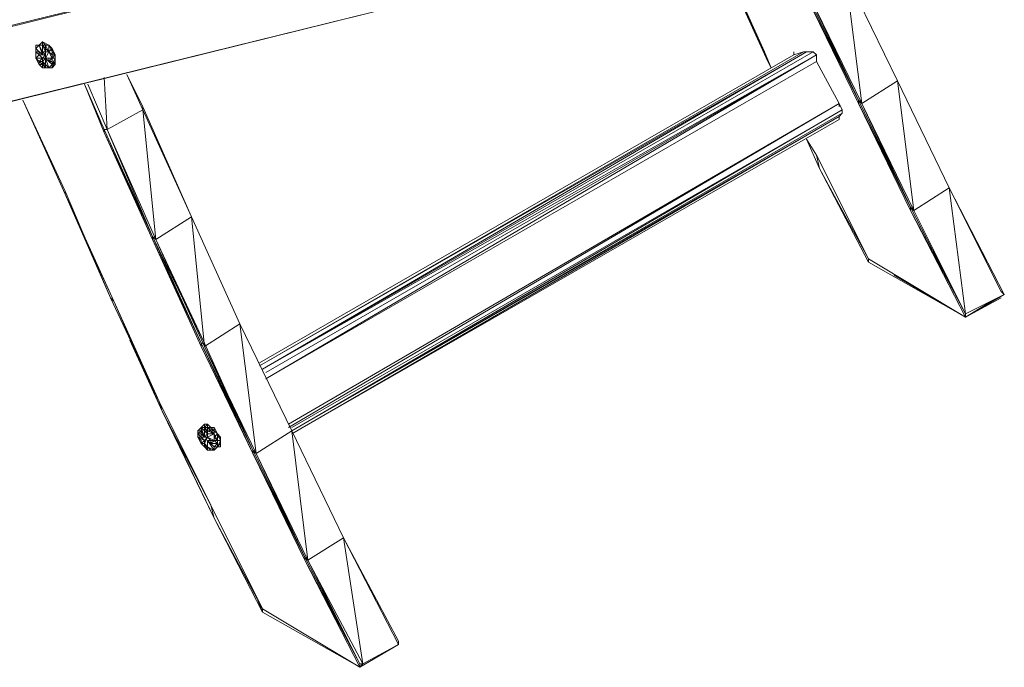
# Model space of a CAD drawing. Units: millimetres. Extents: x 423 to 119345, y 8 to 124674.
# Drawn here: x 20029 to 20841, y 113619 to 114153 of the extents above; entities that cross this region are included whole.
import ezdxf

# ---------------------------------------------------------------- set-up
doc = ezdxf.new("R2010")
doc.units = ezdxf.units.MM
doc.header["$LTSCALE"] = 0.15
doc.layers.add('veio', color=1, linetype='Continuous', lineweight=5)

# ---------------------------------------------------------------- blocks, each defined once
blk = doc.blocks.new('WMF49')
at = {"layer": 'veio', "color": 7, "lineweight": 0}
for points in [[(17156.9, -10208.4), (16905, -9719.3), (16667.8, -9229.3), (16429.8, -8739.3), (16207.5, -8250.2), (16074.1, -7938.1)], [(16682.6, -9229.3), (16607.7, -8635.6), (16385.4, -8146.5)], [(10276.4, -9436.8), (10113.3, -9526.6), (14413.3, -8472.5)], [(14413.3, -8472.5), (10113.3, -9526.6)], [(14413.3, -8472.5), (10113.3, -9526.6)], [(14413.3, -8472.5), (10113.3, -9541.4)], [(10113.3, -9541.4), (14413.3, -8472.5)], [(14413.3, -8472.5), (10113.3, -9541.4)], [(16237.1, -8992.2), (16014.8, -8517)], [(16029.6, -8531.8), (16252, -9036.6), (16103.7, -8709.7)], [(16029.6, -8531.8), (16237.1, -8992.2)], [(16919.8, -9719.3), (16845.7, -9125.5), (16607.7, -8635.6)], [(17082.8, -9615.5), (16845.7, -9125.5), (16607.7, -8635.6)], [(16845.7, -9125.5), (16607.7, -8635.6)], [(16667.8, -9214.5), (16429.8, -8724.5)], [(16667.8, -9214.5), (16429.8, -8739.3)], [(16682.6, -9229.3), (16444.6, -8739.3)], [(16667.8, -9214.5), (16444.6, -8739.3)], [(10513.5, -9778.6), (14546.6, -8784.7)], [(14546.6, -8784.7), (10513.5, -9778.6)], [(10528.3, -9778.6), (14546.6, -8784.7)], [(14546.6, -8784.7), (10528.3, -9778.6)], [(12915.4, -8962.5), (12900.6, -8977.3)], [(12900.6, -8962.5), (12915.4, -8962.5)], [(12915.4, -8962.5), (12900.6, -8962.5)], [(12900.6, -8977.3), (12900.6, -8962.5)], [(12900.6, -8977.3), (12900.6, -8962.5)], [(12930.3, -8947.7), (12915.4, -8962.5)], [(12930.3, -8947.7), (12915.4, -8962.5)], [(12959.9, -8992.2), (12959.9, -8962.5), (12945.1, -8962.5), (12930.3, -8947.7), (12930.3, -8962.5), (12915.4, -8962.5)], [(12930.3, -8962.5), (12915.4, -8962.5)], [(12915.4, -8962.5), (12930.3, -8992.2)], [(12930.3, -9007), (12915.4, -8962.5)], [(12930.3, -8962.5), (12915.4, -8962.5)], [(12930.3, -8962.5), (12915.4, -8962.5)], [(12930.3, -8947.7), (12959.9, -8962.5)], [(12930.3, -8947.7), (12930.3, -8962.5)], [(12945.1, -8962.5), (12930.3, -8947.7)], [(12930.3, -8947.7), (12930.3, -8962.5)], [(12930.3, -8962.5), (12930.3, -8947.7)], [(12945.1, -8977.3), (12930.3, -8962.5)], [(12930.3, -8962.5), (12945.1, -8992.2)], [(12930.3, -8992.2), (12930.3, -8962.5)], [(12930.3, -8962.5), (12945.1, -8962.5)], [(12945.1, -8977.3), (12930.3, -8962.5)], [(12945.1, -8977.3), (12930.3, -8962.5)], [(12959.9, -8962.5), (12945.1, -8962.5)], [(12959.9, -8962.5), (12945.1, -8962.5)], [(12945.1, -8977.3), (12959.9, -8992.2), (12945.1, -8962.5)], [(12945.1, -8977.3), (12945.1, -8962.5)], [(12974.7, -8992.2), (12959.9, -8962.5)], [(12900.6, -8977.3), (12930.3, -9007)], [(12900.6, -8977.3), (12900.6, -8992.2)], [(12915.4, -8992.2), (12900.6, -8977.3)], [(12900.6, -8977.3), (12900.6, -8992.2)], [(12900.6, -8977.3), (12900.6, -9007)], [(12900.6, -8992.2), (12915.4, -8992.2)], [(12900.6, -8992.2), (12900.6, -9007)], [(12900.6, -9007), (12900.6, -8992.2)], [(12900.6, -9007), (12900.6, -9021.8)], [(12900.6, -9021.8), (12900.6, -9007)], [(12900.6, -9021.8), (12900.6, -9007)], [(12915.4, -8992.2), (12930.3, -9007)], [(12915.4, -9007), (12915.4, -8992.2)], [(12930.3, -9021.8), (12915.4, -9007)], [(12945.1, -9007), (12915.4, -9007)], [(12930.3, -8992.2), (12945.1, -8992.2)], [(12930.3, -9007), (12930.3, -8992.2)], [(12945.1, -9007), (12930.3, -8992.2)], [(12930.3, -9021.8), (12945.1, -9007)], [(12930.3, -9007), (12945.1, -9007)], [(12945.1, -9007), (12930.3, -9007)], [(12959.9, -8992.2), (12945.1, -8977.3)], [(12945.1, -8992.2), (12945.1, -8977.3)], [(12959.9, -8992.2), (12945.1, -8977.3)], [(12959.9, -8992.2), (12945.1, -8977.3)], [(12959.9, -8992.2), (12945.1, -8992.2), (12945.1, -9021.8)], [(12959.9, -8992.2), (12945.1, -9021.8), (12974.7, -9021.8)], [(12945.1, -8992.2), (12945.1, -9007), (12945.1, -9021.8), (12945.1, -9036.6)], [(12945.1, -9007), (12945.1, -9021.8)], [(12959.9, -8992.2), (12974.7, -8977.3)], [(12974.7, -9021.8), (12959.9, -8992.2)], [(12974.7, -9021.8), (12959.9, -8992.2)], [(12974.7, -9021.8), (12959.9, -8992.2)], [(12959.9, -8992.2), (12974.7, -9007)], [(12974.7, -9021.8), (12959.9, -8992.2)], [(12974.7, -8992.2), (12989.5, -9007), (12974.7, -8977.3)], [(12974.7, -9007), (12974.7, -8977.3)], [(12989.5, -9007), (12974.7, -8992.2)], [(12989.5, -9007), (12974.7, -8992.2)], [(12989.5, -9007), (12974.7, -8992.2)], [(12989.5, -9036.6), (12989.5, -9007), (12974.7, -8992.2)], [(12974.7, -9036.6), (12974.7, -9021.8), (12974.7, -9007)], [(12974.7, -9021.8), (12974.7, -9007)], [(12974.7, -9021.8), (12989.5, -9007)], [(12974.7, -9007), (12989.5, -9007)], [(12989.5, -9036.6), (12989.5, -9007)], [(12989.5, -9036.6), (12989.5, -9007)], [(12989.5, -9036.6), (12989.5, -9007)], [(12989.5, -9021.8), (12989.5, -9007)], [(12989.5, -9021.8), (12989.5, -9007)], [(13924.1, -10431.6), (16415, -8992.2)], [(16429.8, -8992.2), (13924.1, -10431.6)], [(13924.1, -10431.6), (16415, -8992.2)], [(16370.5, -9007), (13924.1, -10416.7)], [(16459.5, -8992.2), (13939, -10446.4), (16474.3, -9007)], [(13939, -10446.4), (16429.8, -8992.2)], [(16474.3, -9007), (13953.8, -10490.8)], [(13953.8, -10461.2), (16474.3, -9007)], [(16266.8, -9066.3), (16237.1, -8992.2)], [(16252, -9036.6), (16237.1, -8992.2)], [(16415, -8992.2), (16370.5, -9007)], [(16370.5, -8992.2), (16370.5, -9007)], [(16429.8, -8992.2), (16415, -8992.2)], [(16459.5, -8992.2), (16429.8, -8992.2)], [(16474.3, -9007), (16459.5, -8992.2)], [(16474.3, -9036.6), (16474.3, -9007)], [(12915.4, -9051.4), (12900.6, -9021.8)], [(12900.6, -9021.8), (12915.4, -9036.6)], [(12915.4, -9051.4), (12915.4, -9036.6)], [(12930.3, -9066.3), (12915.4, -9051.4)], [(12915.4, -9051.4), (12930.3, -9066.3)], [(12915.4, -9051.4), (12930.3, -9051.4)], [(12930.3, -9036.6), (12930.3, -9021.8)], [(12930.3, -9036.6), (12945.1, -9021.8)], [(12945.1, -9021.8), (12930.3, -9021.8)], [(12945.1, -9066.3), (12945.1, -9051.4), (12930.3, -9036.6)], [(12930.3, -9051.4), (12945.1, -9066.3), (12930.3, -9036.6)], [(12930.3, -9066.3), (12930.3, -9051.4)], [(12959.9, -9036.6), (12945.1, -9021.8)], [(12974.7, -9051.4), (12945.1, -9021.8), (12959.9, -9066.3)], [(12945.1, -9021.8), (12945.1, -9051.4)], [(12945.1, -9021.8), (12959.9, -9021.8)], [(12959.9, -9036.6), (12945.1, -9021.8)], [(12945.1, -9051.4), (12959.9, -9066.3)], [(12974.7, -9021.8), (12959.9, -9036.6), (12974.7, -9036.6), (12974.7, -9051.4)], [(12959.9, -9021.8), (12974.7, -9021.8)], [(12959.9, -9036.6), (12959.9, -9021.8)], [(12974.7, -9051.4), (12959.9, -9036.6)], [(12959.9, -9066.3), (12974.7, -9051.4)], [(12974.7, -9051.4), (12959.9, -9066.3)], [(12959.9, -9066.3), (12974.7, -9051.4)], [(12974.7, -9051.4), (12959.9, -9066.3)], [(12959.9, -9066.3), (12974.7, -9051.4)], [(12974.7, -9036.6), (12974.7, -9021.8)], [(12974.7, -9051.4), (12974.7, -9021.8)], [(12974.7, -9036.6), (12974.7, -9021.8)], [(12974.7, -9036.6), (12974.7, -9021.8)], [(12989.5, -9036.6), (12989.5, -9021.8), (12974.7, -9021.8)], [(12974.7, -9051.4), (12989.5, -9021.8)], [(12974.7, -9036.6), (12974.7, -9051.4)], [(12974.7, -9051.4), (12974.7, -9036.6)], [(12974.7, -9051.4), (12974.7, -9036.6)], [(12989.5, -9051.4), (12989.5, -9036.6), (12974.7, -9051.4)], [(12974.7, -9066.3), (12989.5, -9036.6)], [(12974.7, -9066.3), (12989.5, -9051.4)], [(12974.7, -9066.3), (12974.7, -9051.4)], [(12974.7, -9066.3), (12989.5, -9051.4)], [(12989.5, -9021.8), (12989.5, -9036.6)], [(12989.5, -9051.4), (12989.5, -9036.6)], [(16474.3, -9036.6), (13953.8, -10490.8)], [(16252, -9036.6), (16266.8, -9066.3)], [(16252, -9036.6), (16266.8, -9066.3)], [(16474.3, -9021.8), (16474.3, -9036.6)], [(16578, -9229.3), (16474.3, -9036.6)], [(12945.1, -9066.3), (12930.3, -9066.3)], [(12930.3, -9066.3), (12945.1, -9066.3)], [(12930.3, -9066.3), (12945.1, -9066.3)], [(12930.3, -9066.3), (12945.1, -9066.3)], [(12945.1, -9066.3), (12959.9, -9066.3)], [(12959.9, -9066.3), (12945.1, -9066.3)], [(12945.1, -9066.3), (12959.9, -9066.3)], [(12945.1, -9066.3), (12959.9, -9066.3)], [(12945.1, -9066.3), (12959.9, -9066.3)], [(12945.1, -9066.3), (12959.9, -9066.3)], [(13612.9, -9748.9), (13390.6, -9244.1), (13316.5, -9095.9)], [(13316.5, -9095.9), (13390.6, -9258.9)], [(13390.6, -9258.9), (13390.6, -9244.1), (13316.5, -9095.9)], [(13390.6, -9244.1), (13316.5, -9095.9)], [(14383.6, -11811.7), (14131.6, -11321.7), (13894.5, -10831.7), (13657.4, -10342.6), (13435, -9852.7), (13212.7, -9362.7), (13123.8, -9140.4)], [(13212.7, -9347.9), (13123.8, -9140.4)], [(13212.7, -9347.9), (13123.8, -9140.4)], [(13138.6, -9140.4), (13227.5, -9347.9)], [(13227.5, -9347.9), (13212.7, -9110.7)], [(16682.6, -9229.3), (16845.7, -9125.5)], [(17156.9, -10193.5), (17082.8, -9615.5), (16845.7, -9125.5)], [(17320, -10089.8), (17082.8, -9615.5), (16845.7, -9125.5)], [(13034, -9630.3), (12841.3, -9214.5)], [(14057.5, -10698.3), (16578, -9229.3)], [(14057.5, -10713.2), (16578, -9229.3)], [(16592.9, -9258.9), (16578, -9229.3)], [(16578, -9229.3), (16578, -9244.1)], [(16905, -9719.3), (16905, -9704.4), (16667.8, -9214.5)], [(16667.8, -9214.5), (16682.6, -9229.3)], [(16667.8, -9229.3), (16667.8, -9214.5)], [(16667.8, -9229.3), (16905, -9704.4)], [(16919.8, -9719.3), (16682.6, -9229.3)], [(16905, -9704.4), (16682.6, -9229.3)], [(13227.5, -9347.9), (13390.6, -9258.9)], [(13835.2, -10238), (13612.9, -9748.9), (13390.6, -9244.1)], [(13612.9, -9748.9), (13390.6, -9258.9)], [(13612.9, -9748.9), (13390.6, -9258.9)], [(13449.9, -9852.7), (13390.6, -9258.9)], [(16592.9, -9258.9), (14072.4, -10713.2)], [(16592.9, -9258.9), (14072.4, -10728)], [(16592.9, -9273.8), (16592.9, -9258.9)], [(16578, -9288.6), (14072.4, -10742.8)], [(14072.4, -10742.8), (16578, -9303.4)], [(16578, -9303.4), (16578, -9288.6)], [(13435, -9837.8), (13212.7, -9347.9)], [(13435, -9837.8), (13212.7, -9347.9)], [(13212.7, -9347.9), (13227.5, -9347.9)], [(13212.7, -9362.7), (13212.7, -9347.9)], [(13435, -9837.8), (13212.7, -9362.7)], [(13227.5, -9347.9), (13449.9, -9852.7)], [(13435, -9837.8), (13227.5, -9347.9)], [(16489.1, -9526.6), (16429.8, -9392.3)], [(16429.8, -9392.3), (16489.1, -9526.6)], [(16474.3, -9466.4), (16429.8, -9392.3)], [(16429.8, -9392.3), (16474.3, -9466.4)], [(16712.3, -9941.6), (16474.3, -9466.4)], [(16489.1, -9526.6), (16474.3, -9466.4)], [(16489.1, -9526.6), (16712.3, -9956.4)], [(16489.1, -9526.6), (16712.3, -9941.6)], [(13242.4, -10119.4), (13034, -9630.3)], [(13034, -9645.2), (13034, -9630.3)], [(13242.4, -10119.4), (13034, -9645.2)], [(13034, -9645.2), (13257.2, -10134.3)], [(16919.8, -9719.3), (17082.8, -9615.5)], [(17334.8, -10104.6), (17082.8, -9615.5)], [(17334.8, -10104.6), (17320, -10089.8), (17082.8, -9615.5)], [(17156.9, -10193.5), (16905, -9704.4), (17156.9, -10193.5), (16905, -9704.4)], [(16905, -9704.4), (16919.8, -9719.3)], [(17156.9, -10208.4), (17156.9, -10193.5), (16905, -9719.3)], [(17156.9, -10208.4), (17156.9, -10193.5), (16919.8, -9719.3)], [(17156.9, -10193.5), (16919.8, -9719.3)], [(13449.9, -9852.7), (13612.9, -9748.9)], [(14072.4, -10728), (13835.2, -10238), (13612.9, -9748.9)], [(13835.2, -10238), (13612.9, -9748.9)], [(13835.2, -10238), (13612.9, -9748.9)], [(13672.2, -10342.6), (13612.9, -9748.9)], [(13672.2, -10327.8), (13435, -9837.8)], [(13657.4, -10327.8), (13435, -9837.8)], [(13435, -9837.8), (13449.9, -9852.7)], [(13435, -9852.7), (13435, -9837.8)], [(13657.4, -10327.8), (13435, -9852.7)], [(13449.9, -9852.7), (13672.2, -10342.6)], [(13672.2, -10327.8), (13449.9, -9852.7)], [(13257.2, -10134.3), (13168.3, -9941.6)], [(16712.3, -9956.4), (16712.3, -9941.6)], [(17156.9, -10208.4), (16712.3, -9941.6)], [(17156.9, -10208.4), (16712.3, -9941.6)], [(17156.9, -10208.4), (16712.3, -9956.4)], [(16712.3, -9956.4), (17156.9, -10208.4)], [(17156.9, -10208.4), (16830.9, -10015.7)], [(17156.9, -10208.4), (16830.9, -10015.7)], [(13464.7, -10594.6), (13242.4, -10119.4)], [(13257.2, -10134.3), (13242.4, -10119.4)], [(13257.2, -10134.3), (13479.5, -10639.1), (13331.3, -10313)], [(13257.2, -10134.3), (13464.7, -10594.6)], [(17334.8, -10104.6), (17156.9, -10208.4)], [(17334.8, -10104.6), (17156.9, -10208.4)], [(17334.8, -10104.6), (17156.9, -10208.4), (17320, -10119.4)], [(17260.7, -10149.1), (17156.9, -10208.4), (17334.8, -10104.6)], [(17156.9, -10208.4), (17334.8, -10104.6)], [(17156.9, -10193.5), (17334.8, -10104.6)], [(17275.5, -10134.3), (17156.9, -10208.4)], [(17156.9, -10208.4), (17260.7, -10149.1)], [(17156.9, -10208.4), (17156.9, -10193.5)], [(17156.9, -10208.4), (17156.9, -10193.5)], [(17156.9, -10208.4), (17156.9, -10193.5)], [(13672.2, -10342.6), (13835.2, -10238)], [(14309.5, -11218), (14072.4, -10728), (13835.2, -10238)], [(14072.4, -10728), (13835.2, -10238)], [(14072.4, -10728), (13835.2, -10238)], [(13909.3, -10831.7), (13835.2, -10238)], [(13894.5, -10816.9), (13657.4, -10327.8)], [(13894.5, -10831.7), (13657.4, -10327.8)], [(13657.4, -10327.8), (13672.2, -10327.8)], [(13657.4, -10342.6), (13657.4, -10327.8)], [(13894.5, -10831.7), (13657.4, -10342.6)], [(13894.5, -10816.9), (13672.2, -10327.8)], [(13672.2, -10327.8), (13672.2, -10342.6)], [(13672.2, -10342.6), (13909.3, -10831.7)], [(13894.5, -10816.9), (13672.2, -10342.6)], [(13701.8, -11069.7), (13464.7, -10594.6)], [(13479.5, -10639.1), (13464.7, -10594.6)], [(13479.5, -10639.1), (13716.7, -11129)], [(13479.5, -10639.1), (13701.8, -11069.7)], [(13716.7, -11129), (13524, -10728)], [(13642.5, -10728), (13657.4, -10713.2)], [(13657.4, -10728), (13657.4, -10713.2), (13642.5, -10728)], [(13657.4, -10713.2), (13642.5, -10728)], [(13657.4, -10728), (13642.5, -10742.8)], [(13642.5, -10728), (13642.5, -10757.6)], [(13657.4, -10728), (13642.5, -10728), (13642.5, -10742.8)], [(13642.5, -10728), (13642.5, -10757.6), (13642.5, -10742.8)], [(13716.7, -10728), (13701.8, -10713.2), (13687, -10713.2), (13687, -10698.3), (13672.2, -10713.2), (13672.2, -10698.3), (13657.4, -10713.2)], [(13672.2, -10713.2), (13657.4, -10713.2)], [(13657.4, -10713.2), (13672.2, -10728)], [(13657.4, -10713.2), (13657.4, -10728)], [(13672.2, -10757.6), (13657.4, -10713.2)], [(13672.2, -10713.2), (13657.4, -10713.2)], [(13657.4, -10713.2), (13672.2, -10713.2)], [(13657.4, -10728), (13672.2, -10757.6)], [(13657.4, -10742.8), (13657.4, -10728)], [(13701.8, -10713.2), (13687, -10698.3), (13672.2, -10698.3)], [(13687, -10728), (13672.2, -10713.2)], [(13672.2, -10713.2), (13687, -10742.8)], [(13672.2, -10728), (13672.2, -10713.2)], [(13687, -10713.2), (13672.2, -10713.2)], [(13672.2, -10713.2), (13687, -10713.2)], [(13672.2, -10728), (13687, -10742.8)], [(13672.2, -10757.6), (13672.2, -10728)], [(13687, -10742.8), (13672.2, -10728)], [(13672.2, -10728), (13672.2, -10742.8)], [(13716.7, -10713.2), (13701.8, -10713.2), (13687, -10698.3)], [(13701.8, -10728), (13716.7, -10728), (13687, -10713.2)], [(13687, -10713.2), (13701.8, -10728)], [(13687, -10728), (13701.8, -10728), (13687, -10713.2)], [(13687, -10728), (13687, -10713.2)], [(13716.7, -10742.8), (13687, -10728)], [(13687, -10742.8), (13687, -10728)], [(13701.8, -10713.2), (13716.7, -10728)], [(13716.7, -10713.2), (13701.8, -10713.2)], [(13716.7, -10742.8), (13701.8, -10728)], [(13716.7, -10742.8), (13701.8, -10728)], [(13731.5, -10742.8), (13716.7, -10713.2)], [(13731.5, -10742.8), (13716.7, -10713.2)], [(13716.7, -10728), (13716.7, -10713.2)], [(13731.5, -10757.6), (13731.5, -10742.8), (13716.7, -10728)], [(13716.7, -10728), (13731.5, -10742.8)], [(13716.7, -10757.6), (13716.7, -10728)], [(13909.3, -10831.7), (14072.4, -10728)], [(14561.5, -11692.2), (14309.5, -11218), (14072.4, -10728)], [(14309.5, -11218), (14072.4, -10728)], [(14309.5, -11218), (14072.4, -10728)], [(14146.5, -11321.7), (14072.4, -10728)], [(13642.5, -10742.8), (13642.5, -10757.6)], [(13642.5, -10757.6), (13657.4, -10757.6), (13642.5, -10742.8)], [(13642.5, -10742.8), (13657.4, -10742.8)], [(13642.5, -10757.6), (13657.4, -10772.4)], [(13657.4, -10772.4), (13642.5, -10757.6)], [(13657.4, -10742.8), (13672.2, -10757.6)], [(13657.4, -10757.6), (13657.4, -10742.8)], [(13672.2, -10772.4), (13657.4, -10757.6)], [(13687, -10757.6), (13657.4, -10757.6)], [(13657.4, -10787.3), (13657.4, -10772.4)], [(13657.4, -10772.4), (13657.4, -10787.3)], [(13657.4, -10772.4), (13657.4, -10787.3)], [(13672.2, -10757.6), (13687, -10742.8)], [(13687, -10742.8), (13672.2, -10757.6)], [(13672.2, -10772.4), (13687, -10757.6)], [(13672.2, -10787.3), (13687, -10757.6)], [(13687, -10757.6), (13672.2, -10772.4)], [(13672.2, -10787.3), (13672.2, -10772.4)], [(13716.7, -10742.8), (13687, -10742.8), (13687, -10757.6)], [(13716.7, -10742.8), (13687, -10757.6), (13716.7, -10772.4)], [(13687, -10757.6), (13701.8, -10772.4)], [(13701.8, -10787.3), (13687, -10772.4)], [(13716.7, -10802.1), (13687, -10772.4), (13716.7, -10816.9)], [(13687, -10772.4), (13687, -10802.1)], [(13687, -10772.4), (13701.8, -10772.4), (13701.8, -10787.3)], [(13687, -10772.4), (13701.8, -10772.4)], [(13716.7, -10772.4), (13701.8, -10787.3), (13731.5, -10787.3), (13716.7, -10802.1)], [(13701.8, -10772.4), (13716.7, -10772.4)], [(13701.8, -10787.3), (13701.8, -10772.4)], [(13716.7, -10772.4), (13716.7, -10742.8)], [(13716.7, -10772.4), (13731.5, -10772.4), (13716.7, -10742.8)], [(13716.7, -10772.4), (13716.7, -10742.8)], [(13731.5, -10772.4), (13731.5, -10742.8), (13716.7, -10757.6)], [(13731.5, -10772.4), (13716.7, -10757.6)], [(13731.5, -10772.4), (13716.7, -10757.6)], [(13731.5, -10787.3), (13716.7, -10772.4)], [(13731.5, -10787.3), (13716.7, -10772.4)], [(13746.3, -10757.6), (13731.5, -10742.8)], [(13746.3, -10757.6), (13731.5, -10742.8)], [(13746.3, -10772.4), (13731.5, -10742.8)], [(13731.5, -10757.6), (13746.3, -10757.6)], [(13731.5, -10802.1), (13731.5, -10772.4)], [(13731.5, -10802.1), (13731.5, -10787.3), (13731.5, -10772.4)], [(13746.3, -10772.4), (13731.5, -10802.1)], [(13731.5, -10772.4), (13746.3, -10772.4)], [(13746.3, -10772.4), (13746.3, -10757.6)], [(13746.3, -10772.4), (13746.3, -10757.6)], [(13746.3, -10787.3), (13746.3, -10772.4)], [(13746.3, -10787.3), (13746.3, -10772.4)], [(13672.2, -10787.3), (13657.4, -10787.3)], [(13657.4, -10787.3), (13672.2, -10787.3)], [(13657.4, -10787.3), (13672.2, -10787.3)], [(13687, -10816.9), (13687, -10802.1), (13672.2, -10787.3)], [(13687, -10816.9), (13672.2, -10787.3)], [(13672.2, -10787.3), (13687, -10802.1)], [(13672.2, -10787.3), (13687, -10802.1)], [(13672.2, -10787.3), (13672.2, -10802.1)], [(13672.2, -10802.1), (13687, -10816.9)], [(13687, -10802.1), (13672.2, -10802.1)], [(13687, -10802.1), (13716.7, -10816.9)], [(13701.8, -10816.9), (13687, -10816.9), (13701.8, -10816.9), (13687, -10802.1)], [(13687, -10802.1), (13687, -10816.9)], [(13687, -10802.1), (13687, -10816.9)], [(13687, -10816.9), (13716.7, -10816.9)], [(13716.7, -10802.1), (13701.8, -10787.3)], [(13716.7, -10816.9), (13701.8, -10816.9)], [(13701.8, -10816.9), (13716.7, -10816.9)], [(13701.8, -10816.9), (13716.7, -10816.9)], [(13701.8, -10816.9), (13716.7, -10816.9), (13701.8, -10816.9), (13716.7, -10816.9)], [(13716.7, -10802.1), (13731.5, -10787.3)], [(13716.7, -10802.1), (13731.5, -10787.3)], [(13716.7, -10816.9), (13746.3, -10787.3)], [(13716.7, -10816.9), (13716.7, -10802.1)], [(13731.5, -10802.1), (13716.7, -10816.9)], [(13731.5, -10802.1), (13716.7, -10802.1)], [(13716.7, -10816.9), (13731.5, -10802.1)], [(13716.7, -10816.9), (13716.7, -10802.1)], [(13716.7, -10816.9), (13716.7, -10802.1)], [(13716.7, -10816.9), (13731.5, -10802.1)], [(13731.5, -10802.1), (13746.3, -10787.3)], [(13731.5, -10802.1), (13746.3, -10802.1)], [(13746.3, -10802.1), (13746.3, -10787.3)], [(13746.3, -10802.1), (13746.3, -10787.3)], [(13746.3, -10802.1), (13746.3, -10787.3)], [(14131.6, -11321.7), (14131.6, -11306.9), (13894.5, -10816.9)], [(13894.5, -10816.9), (13909.3, -10831.7)], [(13894.5, -10831.7), (13894.5, -10816.9)], [(13894.5, -10831.7), (14131.6, -11306.9)], [(13909.3, -10831.7), (14146.5, -11321.7)], [(14131.6, -11306.9), (13909.3, -10831.7)], [(13939, -11544), (13701.8, -11069.7)], [(13716.7, -11129), (13701.8, -11069.7)], [(13939, -11558.8), (13716.7, -11129)], [(13716.7, -11129), (13939, -11558.8)], [(13716.7, -11129), (13939, -11544)], [(14146.5, -11321.7), (14309.5, -11218)], [(14309.5, -11218), (14561.5, -11707.1)], [(14561.5, -11707.1), (14561.5, -11692.2), (14309.5, -11218)], [(14398.4, -11796), (14309.5, -11218)], [(14383.6, -11796), (14131.6, -11306.9), (14146.5, -11321.7)], [(14383.6, -11811.7), (14383.6, -11796), (14131.6, -11321.7)], [(14146.5, -11321.7), (14398.4, -11796)], [(14383.6, -11796), (14146.5, -11321.7)], [(13939, -11558.8), (13909.3, -11484.7)], [(14383.6, -11811.7), (13939, -11544)], [(13939, -11558.8), (13939, -11544)], [(14383.6, -11811.7), (13939, -11558.8)], [(13939, -11558.8), (14383.6, -11811.7), (13939, -11558.8), (14383.6, -11811.7)], [(14561.5, -11707.1), (14383.6, -11811.7), (14561.5, -11707.1), (14561.5, -11692.2), (14561.5, -11707.1), (14561.5, -11692.2)], [(14561.5, -11707.1), (14383.6, -11811.7)], [(14398.4, -11796), (14561.5, -11707.1)], [(14561.5, -11707.1), (14561.5, -11692.2)], [(14383.6, -11811.7), (14398.4, -11796)], [(14383.6, -11811.7), (14383.6, -11796)], [(14383.6, -11811.7), (14383.6, -11796)], [(14383.6, -11796), (14398.4, -11796)]]:
    blk.add_lwpolyline(points, dxfattribs=at)
for points in [[(16667.8, -9229.3), (16429.8, -8739.3), (16667.8, -9229.3)], [(10513.5, -9778.6), (14546.6, -8784.7), (10513.5, -9778.6)], [(12915.4, -8962.5), (12900.6, -8962.5), (12915.4, -8962.5)], [(12915.4, -8962.5), (12900.6, -8962.5), (12915.4, -8962.5)], [(12900.6, -8977.3), (12900.6, -8962.5), (12900.6, -8977.3)], [(12915.4, -8962.5), (12930.3, -8962.5), (12915.4, -8962.5)], [(12915.4, -8962.5), (12930.3, -8962.5), (12915.4, -8962.5)], [(12930.3, -8962.5), (12945.1, -8977.3), (12930.3, -8962.5)], [(12930.3, -8962.5), (12945.1, -8962.5), (12930.3, -8962.5)], [(12974.7, -8977.3), (12974.7, -8992.2), (12959.9, -8962.5), (12974.7, -8977.3)], [(12900.6, -8992.2), (12900.6, -9021.8), (12915.4, -9007), (12900.6, -8992.2)], [(12945.1, -8977.3), (12959.9, -8992.2), (12945.1, -8977.3)], [(12900.6, -9021.8), (12915.4, -9036.6), (12930.3, -9021.8), (12900.6, -9021.8)], [(12900.6, -9021.8), (12915.4, -9051.4), (12900.6, -9021.8)], [(12915.4, -9036.6), (12930.3, -9051.4), (12930.3, -9036.6), (12915.4, -9036.6)], [(12915.4, -9051.4), (12930.3, -9066.3), (12915.4, -9051.4)], [(12959.9, -9066.3), (12974.7, -9066.3), (12959.9, -9066.3)], [(13034, -9645.2), (12841.3, -9214.5), (13034, -9645.2)], [(16667.8, -9229.3), (16905, -9704.4), (16667.8, -9229.3)], [(16578, -9288.6), (16592.9, -9273.8), (14072.4, -10728), (16578, -9288.6)], [(13657.4, -10713.2), (13672.2, -10713.2), (13657.4, -10713.2)], [(13657.4, -10713.2), (13672.2, -10713.2), (13657.4, -10713.2)], [(13672.2, -10713.2), (13687, -10713.2), (13672.2, -10713.2)], [(13672.2, -10713.2), (13687, -10713.2), (13672.2, -10713.2)], [(13687, -10713.2), (13701.8, -10728), (13687, -10713.2)], [(13701.8, -10728), (13716.7, -10742.8), (13701.8, -10728)], [(13716.7, -10742.8), (13716.7, -10757.6), (13716.7, -10728), (13716.7, -10742.8)], [(13642.5, -10757.6), (13657.4, -10787.3), (13672.2, -10772.4), (13642.5, -10757.6)], [(13746.3, -10772.4), (13746.3, -10757.6), (13746.3, -10787.3), (13746.3, -10772.4)], [(13657.4, -10787.3), (13672.2, -10802.1), (13672.2, -10787.3), (13657.4, -10787.3)], [(13672.2, -10787.3), (13657.4, -10787.3), (13672.2, -10787.3)], [(13672.2, -10787.3), (13672.2, -10802.1), (13672.2, -10787.3)], [(14561.5, -11707.1), (14383.6, -11811.7), (14561.5, -11707.1)], [(14561.5, -11707.1), (14383.6, -11811.7), (14561.5, -11707.1)], [(14561.5, -11707.1), (14383.6, -11811.7), (14561.5, -11707.1)]]:
    blk.add_lwpolyline(points, close=True, dxfattribs=at)

msp = doc.modelspace()

# ---------------------------------------------------------------- block references
at = {"layer": 'veio', "lineweight": 9, "xscale": 0.18, "yscale": 0.18, "zscale": 0.18}
msp.add_blockref('WMF49', (17720.72, 115744.82), dxfattribs=at)

doc.saveas('drawing.dxf')
